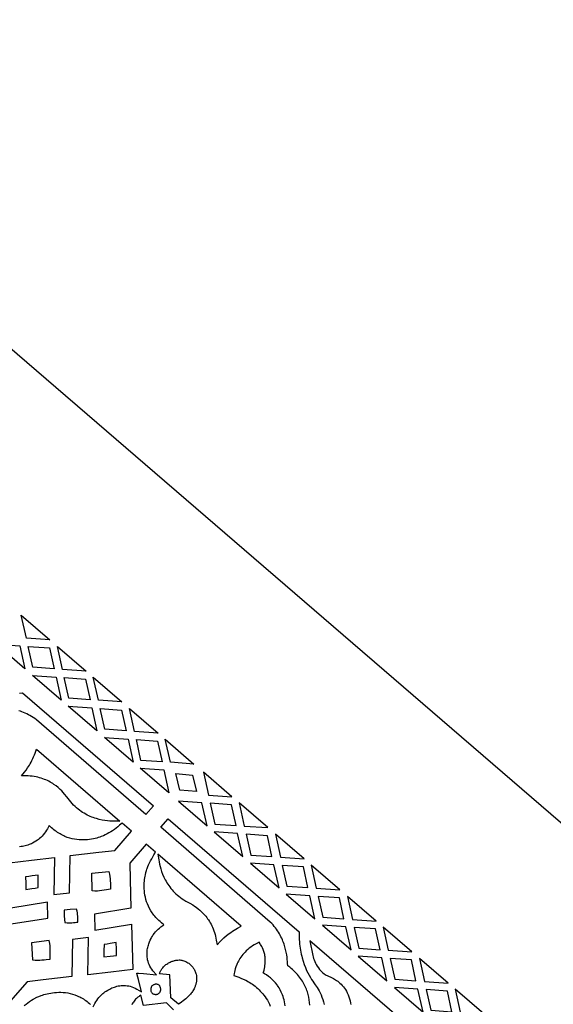
# Model space of a CAD drawing. Extents: x -537 to 537, y -166 to 304.
# Drawn here: x 193 to 303, y -2 to 199 of the extents above; entities that cross this region are included whole.
import ezdxf

# ---------------------------------------------------------------- set-up
doc = ezdxf.new("R2010")
doc.units = 0
doc.layers.add('LAYER_1', color=18, linetype='CONTINUOUS')

msp = doc.modelspace()

# ---------------------------------------------------------------- linework, layer by layer
at = {"layer": 'LAYER_1'}
for points in [[(-537.5, -166.2), (537.5, -166.13), (-7.97, 303.82)], [(193.7, 77.38), (199.56, 72.33), (194.75, 72.67)], [(194.46, 66.4), (188.59, 71.46), (193.41, 71.11)], [(200.43, 66.41), (196.09, 66.72), (195.15, 70.97), (199.49, 70.66)], [(202.18, 66.26), (201.13, 70.97), (206.99, 65.92)], [(196.02, 65.05), (200.84, 64.71), (201.89, 60)], [(203.47, 60.36), (202.52, 64.61), (206.86, 64.3), (207.81, 60.05)], [(208.44, 64.67), (214.31, 59.61), (209.49, 59.96)], [(209.2, 53.69), (203.34, 58.75), (208.15, 58.4)], [(209.89, 58.25), (214.23, 57.95), (215.18, 53.7), (210.84, 54.01)], [(215.87, 58.26), (221.74, 53.21), (216.92, 53.55)], [(216.63, 47.29), (210.77, 52.34), (215.58, 52)], [(217.27, 51.9), (221.61, 51.59), (222.55, 47.34), (218.21, 47.65)], [(223.19, 51.96), (229.05, 46.9), (224.24, 47.25)], [(193.77, 44.48), (194.38, 45.21), (194.68, 45.61), (195.01, 46.09), (195.36, 46.66), (195.54, 46.97), (195.72, 47.3), (195.9, 47.64), (196.07, 48), (196.24, 48.37), (196.39, 48.75), (196.54, 49.14), (196.82, 49.96), (213.91, 35.19), (212.74, 35.19), (212.31, 35.2), (211.85, 35.22), (211.35, 35.27), (210.81, 35.34), (210.25, 35.43), (209.67, 35.56), (209.08, 35.72), (208.77, 35.82), (208.46, 35.92), (208.15, 36.04), (207.84, 36.17), (207.52, 36.31), (207.21, 36.46), (206.9, 36.63), (206.58, 36.81), (206.27, 37), (205.95, 37.21), (205.64, 37.43), (205.34, 37.67), (205.03, 37.92), (204.73, 38.2), (204.43, 38.48), (204.13, 38.79), (203.84, 39.13), (203.55, 39.48), (203.28, 39.83), (203.02, 40.19), (202.58, 40.74), (202.3, 41.05), (201.99, 41.38), (201.65, 41.71), (201.27, 42.06), (200.85, 42.4), (200.38, 42.73), (200.14, 42.89), (199.88, 43.05), (199.62, 43.21), (199.34, 43.36), (199.05, 43.5), (198.75, 43.64), (198.45, 43.76), (198.12, 43.88), (197.79, 44), (197.45, 44.1), (197.09, 44.19), (196.73, 44.27), (196.35, 44.34), (195.96, 44.4), (195.55, 44.44), (195.14, 44.47), (194.72, 44.48)], [(222.9, 45.69), (223.95, 40.98), (218.08, 46.04)], [(226.15, 41.57), (225.33, 44.95), (228.79, 44.63), (229.61, 41.26)], [(236.86, 40.17), (231, 45.22), (232.05, 40.51)], [(230.71, 38.96), (225.9, 39.3), (231.76, 34.25)], [(237.68, 34.3), (236.73, 38.55), (232.39, 38.86), (233.34, 34.61)], [(244.18, 33.87), (238.31, 38.92), (239.36, 34.21)], [(233.21, 33), (239.07, 27.94), (238.02, 32.66)], [(245.05, 27.95), (244.11, 32.2), (239.77, 32.51), (240.71, 28.26)], [(251.61, 27.46), (245.75, 32.51), (246.79, 27.8)], [(233.79, 9.88), (234.42, 10.59), (234.77, 10.94), (235.2, 11.34), (235.71, 11.77), (235.99, 11.99), (236.29, 12.22), (236.61, 12.44), (236.94, 12.66), (237.28, 12.88), (237.63, 13.09), (238, 13.3), (238.77, 13.69), (221.68, 28.47), (221.85, 27.31), (221.92, 26.89), (222.01, 26.43), (222.13, 25.94), (222.28, 25.42), (222.45, 24.89), (222.66, 24.33), (222.91, 23.76), (223.05, 23.47), (223.2, 23.18), (223.36, 22.89), (223.53, 22.6), (223.71, 22.31), (223.91, 22.02), (224.12, 21.74), (224.34, 21.45), (224.58, 21.17), (224.83, 20.89), (225.1, 20.61), (225.38, 20.34), (225.67, 20.08), (225.98, 19.82), (226.31, 19.56), (226.66, 19.31), (227.03, 19.07), (227.42, 18.84), (227.81, 18.62), (228.2, 18.42), (228.81, 18.06), (229.16, 17.83), (229.53, 17.57), (229.91, 17.28), (230.3, 16.95), (230.7, 16.58), (231.1, 16.17), (231.3, 15.95), (231.49, 15.72), (231.68, 15.48), (231.87, 15.23), (232.05, 14.97), (232.23, 14.69), (232.4, 14.4), (232.57, 14.1), (232.73, 13.79), (232.88, 13.47), (233.02, 13.13), (233.15, 12.78), (233.27, 12.41), (233.39, 12.03), (233.49, 11.64), (233.58, 11.23), (233.65, 10.82)], [(240.64, 26.59), (246.5, 21.54), (245.45, 26.25)], [(254.11, 21.5), (258.92, 21.16), (253.06, 26.21)], [(208.21, 20.94), (208.17, 24.57), (211.63, 24.89), (211.8, 24.34), (211.86, 23.87), (211.9, 23.42), (211.94, 22.98), (211.96, 22.54), (211.98, 22.11), (212.01, 21.26), (211.13, 21.12), (210.68, 21.06), (210.23, 21), (209.76, 20.95), (209.29, 20.9), (208.8, 20.87)], [(248.08, 21.9), (252.42, 21.59), (251.48, 25.84), (247.14, 26.15)], [(197.15, 21.61), (197.18, 22.87), (197.2, 24.13), (195.91, 23.98), (195.25, 23.9), (194.6, 23.82), (194.63, 22.5), (194.67, 21.2), (195.9, 21.4), (196.53, 21.5)], [(253.82, 15.23), (252.77, 19.94), (247.95, 20.29)], [(254.51, 19.8), (255.45, 15.55), (259.79, 15.24), (258.85, 19.49)], [(266.35, 14.75), (260.49, 19.8), (261.54, 15.09)], [(202.64, 14.49), (203.09, 14.39), (203.43, 14.38), (203.77, 14.39), (204.09, 14.41), (204.4, 14.43), (204.71, 14.47), (205.02, 14.5), (205.32, 14.54), (205.31, 15.16), (205.3, 15.47), (205.28, 15.78), (205.25, 16.11), (205.21, 16.44), (205.15, 16.78), (204.99, 17.21), (203.7, 17.15), (203.1, 17.07), (202.49, 16.99), (202.5, 16.38), (202.51, 15.77)], [(255.38, 13.88), (261.25, 8.83), (260.2, 13.54)], [(261.88, 13.44), (262.83, 9.19), (267.17, 8.88), (266.22, 13.13)], [(273.67, 8.45), (267.8, 13.5), (268.85, 8.79)], [(195.99, 6.8), (196.57, 6.72), (197.04, 6.73), (197.49, 6.75), (197.93, 6.78), (198.37, 6.82), (198.8, 6.86), (199.64, 6.96), (199.65, 7.85), (199.65, 8.3), (199.65, 8.76), (199.63, 9.23), (199.6, 9.7), (199.56, 10.19), (199.42, 10.76), (195.81, 10.28)], [(213.22, 7.72), (213.19, 9.03), (213.15, 10.34), (211.91, 10.14), (211.29, 10.03), (210.67, 9.92), (210.63, 8.66), (210.61, 7.41), (211.91, 7.56), (212.56, 7.63)], [(225.93, -2.25), (224.31, -0.98), (224.14, 3.75), (222, 3.96), (222.05, 4.1), (222.11, 4.23), (222.18, 4.36), (222.24, 4.49), (222.31, 4.61), (222.38, 4.73), (222.45, 4.84), (222.52, 4.95), (222.68, 5.16), (222.83, 5.35), (223, 5.53), (223.17, 5.69), (223.34, 5.83), (223.51, 5.96), (223.69, 6.08), (223.87, 6.19), (224.05, 6.29), (224.23, 6.37), (224.4, 6.45), (224.58, 6.51), (224.75, 6.57), (224.92, 6.62), (225.08, 6.66), (225.24, 6.69), (225.39, 6.72), (225.53, 6.74), (225.79, 6.76), (226.01, 6.78), (226.19, 6.78), (226.37, 6.77), (226.48, 6.75), (226.6, 6.74), (226.71, 6.71), (226.81, 6.69), (227.03, 6.62), (227.23, 6.54), (227.44, 6.45), (227.63, 6.34), (227.82, 6.23), (228, 6.11), (228.14, 5.99), (228.28, 5.88), (228.44, 5.73), (228.62, 5.54), (228.71, 5.43), (228.81, 5.31), (228.9, 5.19), (229, 5.05), (229.09, 4.91), (229.17, 4.75), (229.26, 4.59), (229.34, 4.42), (229.41, 4.24), (229.47, 4.05), (229.52, 3.85), (229.57, 3.64), (229.6, 3.42), (229.62, 3.19), (229.62, 2.96), (229.61, 2.71), (229.58, 2.46), (229.56, 2.33), (229.54, 2.19), (229.51, 2.06), (229.48, 1.92), (229.44, 1.78), (229.4, 1.64), (229.35, 1.5), (229.29, 1.35), (229.24, 1.2), (229.17, 1.05), (229.08, 0.86), (228.98, 0.67), (228.87, 0.49), (228.75, 0.31), (228.62, 0.13), (228.49, -0.04), (228.36, -0.21), (228.22, -0.37), (227.96, -0.63), (227.68, -0.89), (227.41, -1.14), (227.12, -1.37), (226.83, -1.61), (226.53, -1.83), (226.23, -2.04)], [(262.7, 7.58), (268.56, 2.52), (267.51, 7.23)], [(269.25, 7.09), (270.2, 2.84), (274.54, 2.53), (273.59, 6.78)], [(281.1, 2.04), (275.23, 7.09), (276.28, 2.38)], [(222.04, 0.09), (222.09, 0.16), (222.13, 0.24), (222.17, 0.31), (222.2, 0.38), (222.23, 0.45), (222.25, 0.52), (222.26, 0.59), (222.27, 0.65), (222.28, 0.78), (222.27, 0.91), (222.25, 1.02), (222.22, 1.13), (222.18, 1.23), (222.14, 1.32), (222.09, 1.4), (222.05, 1.47), (221.98, 1.56), (221.94, 1.61), (221.82, 1.68), (221.71, 1.74), (221.59, 1.78), (221.48, 1.81), (221.37, 1.82), (221.26, 1.82), (221.16, 1.81), (221.06, 1.79), (220.96, 1.76), (220.87, 1.72), (220.78, 1.68), (220.7, 1.64), (220.56, 1.55), (220.44, 1.47), (220.38, 1.35), (220.35, 1.27), (220.31, 1.19), (220.28, 1.11), (220.25, 1.02), (220.23, 0.92), (220.22, 0.82), (220.21, 0.71), (220.22, 0.61), (220.23, 0.5), (220.26, 0.39), (220.3, 0.29), (220.36, 0.18), (220.43, 0.08), (220.52, -0.03), (220.57, -0.06), (220.68, -0.12), (220.75, -0.15), (220.84, -0.19), (220.93, -0.21), (221.04, -0.24), (221.15, -0.25), (221.27, -0.26), (221.39, -0.25), (221.45, -0.24), (221.52, -0.22), (221.58, -0.2), (221.65, -0.18), (221.71, -0.15), (221.78, -0.11), (221.84, -0.07), (221.91, -0.03), (221.98, 0.03)], [(270.13, 1.17), (275.99, -3.88), (274.94, 0.83)], [(276.63, 0.73), (277.57, -3.52), (281.91, -3.83), (280.97, 0.42)], [(288.41, -4.27), (282.55, 0.79), (283.6, -3.92)]]:
    msp.add_lwpolyline(points, close=True, dxfattribs=at)
for points in [[(193.36, 61.4), (193.97, 61.49), (220.77, 38.32), (219.24, 36.56), (196.8, 55.96), (196.48, 56.22), (196.15, 56.44), (195.82, 56.64), (195.49, 56.83), (195.16, 57), (194.83, 57.17), (194.5, 57.31), (194.17, 57.45), (193.85, 57.57), (193.52, 57.69), (193.2, 57.79)], [(191.28, 26.69), (195.8, 27.22), (200.49, 27.76), (200.38, 20.16), (203.61, 20.54), (203.72, 28.14), (209.6, 28.82), (212.89, 29.22), (216.28, 33.13), (214.37, 34.79), (213.85, 34.36), (213.5, 34.07), (213.14, 33.79), (212.77, 33.51), (212.4, 33.25), (212.02, 33), (211.65, 32.78), (211.29, 32.58), (211.16, 32.51), (210.91, 32.39), (210.53, 32.22), (210.05, 32.04), (209.78, 31.94), (209.48, 31.85), (209.16, 31.75), (208.82, 31.67), (208.47, 31.59), (208.09, 31.51), (207.7, 31.45), (207.29, 31.4), (206.87, 31.37), (206.43, 31.35), (205.99, 31.36), (205.53, 31.38), (205.06, 31.43), (204.59, 31.5), (204.11, 31.6), (203.62, 31.73), (203.13, 31.89), (202.64, 32.09), (202.39, 32.2), (202.14, 32.32), (201.89, 32.45), (201.64, 32.59), (201.39, 32.74), (201.14, 32.9), (200.9, 33.07), (200.65, 33.25), (200.4, 33.44), (200.15, 33.64), (199.9, 33.86), (199.42, 34.31), (199.06, 33.66), (198.86, 33.34), (198.66, 33.02), (198.44, 32.72), (198.2, 32.43), (197.96, 32.15), (197.7, 31.88), (197.43, 31.64), (197.22, 31.46), (197, 31.3), (196.72, 31.11), (196.38, 30.9), (195.98, 30.69), (195.77, 30.59), (195.54, 30.48), (195.3, 30.39), (195.05, 30.3), (194.79, 30.21), (194.52, 30.14), (194.25, 30.08), (193.96, 30.03), (193.67, 29.99), (193.37, 29.97)], [(252.79, -2.45), (252.75, -1.93), (252.68, -1.4), (252.58, -0.86), (252.45, -0.31), (252.29, 0.24), (252.19, 0.51), (252.09, 0.79), (251.98, 1.07), (251.86, 1.34), (251.72, 1.62), (251.58, 1.89), (251.43, 2.17), (251.27, 2.44), (251.09, 2.71), (250.91, 2.98), (250.71, 3.25), (250.5, 3.51), (250.28, 3.78), (250.05, 4.04), (249.8, 4.3), (249.54, 4.55), (249.26, 4.81), (248.98, 5.06), (248.67, 5.3), (248.27, 5.61), (248.25, 6.07), (248.23, 6.46), (248.19, 6.89), (248.14, 7.35), (248.07, 7.84), (247.97, 8.36), (247.85, 8.9), (247.7, 9.47), (247.52, 10.05), (247.41, 10.34), (247.3, 10.64), (247.17, 10.94), (247.04, 11.24), (246.89, 11.54), (246.73, 11.85), (246.56, 12.15), (246.38, 12.46), (246.19, 12.76), (245.98, 13.06), (245.76, 13.37), (245.52, 13.67), (245.27, 13.96), (245.01, 14.25), (244.71, 14.54), (222.27, 33.94), (223.79, 35.7), (250.59, 12.53), (250.59, 11.92), (250.6, 11.43), (250.63, 10.96), (250.66, 10.5), (250.7, 10.05), (250.75, 9.61), (250.82, 9.18), (250.88, 8.77), (250.96, 8.36), (251.04, 7.97), (251.13, 7.59), (251.23, 7.22), (251.44, 6.51), (251.66, 5.85), (251.9, 5.24), (252.15, 4.66), (252.41, 4.14), (252.66, 3.65), (252.91, 3.21), (253.16, 2.81), (253.39, 2.46), (253.61, 2.14), (253.92, 1.69), (254.11, 1.42), (254.3, 1.13), (254.5, 0.8), (254.7, 0.45), (254.9, 0.06), (255.09, -0.35), (255.27, -0.8), (255.44, -1.28), (255.59, -1.79), (255.73, -2.34)], [(208.4, -2.78), (208.76, -2.12), (208.96, -1.8), (209.16, -1.49), (209.38, -1.19), (209.61, -0.89), (209.86, -0.61), (210.12, -0.35), (210.38, -0.1), (210.6, 0.08), (210.82, 0.23), (211.1, 0.42), (211.44, 0.63), (211.83, 0.84), (212.05, 0.95), (212.28, 1.05), (212.52, 1.15), (212.77, 1.24), (213.03, 1.32), (213.29, 1.39), (213.57, 1.46), (213.86, 1.51), (214.15, 1.54), (214.45, 1.56), (214.76, 1.57), (215.07, 1.55), (215.39, 1.52), (215.71, 1.47), (216.04, 1.39), (216.37, 1.29), (216.71, 1.16), (217.05, 1), (217.39, 0.82), (218.33, 0.23), (217.7, 2.81), (217.47, 3.76), (217.4, 4.1), (217.74, 4.08), (218.72, 3.99), (221.37, 3.74), (220.65, 4.59), (220.42, 4.9), (220.21, 5.21), (220.04, 5.53), (219.89, 5.84), (219.76, 6.15), (219.66, 6.46), (219.58, 6.78), (219.53, 7.08), (219.49, 7.39), (219.46, 7.69), (219.46, 7.98), (219.47, 8.27), (219.49, 8.56), (219.52, 8.83), (219.57, 9.1), (219.62, 9.36), (219.68, 9.61), (219.75, 9.85), (219.82, 10.08), (219.97, 10.5), (220.13, 10.87), (220.28, 11.18), (220.4, 11.41), (220.55, 11.65), (220.75, 11.95), (220.98, 12.25), (221.22, 12.53), (221.48, 12.8), (221.74, 13.06), (222.02, 13.31), (222.31, 13.55), (222.91, 14), (222.39, 14.42), (222.14, 14.63), (221.9, 14.85), (221.68, 15.06), (221.46, 15.28), (221.26, 15.5), (221.06, 15.73), (220.88, 15.95), (220.71, 16.18), (220.54, 16.41), (220.39, 16.64), (220.24, 16.86), (219.98, 17.33), (219.75, 17.79), (219.55, 18.25), (219.38, 18.71), (219.24, 19.17), (219.13, 19.63), (219.04, 20.07), (218.97, 20.52), (218.92, 20.95), (218.89, 21.37), (218.88, 21.78), (218.89, 22.18), (218.9, 22.56), (218.93, 22.93), (218.97, 23.27), (219.02, 23.6), (219.07, 23.91), (219.12, 24.2), (219.24, 24.7), (219.34, 25.09), (219.43, 25.36), (219.48, 25.5), (219.62, 25.89), (219.79, 26.28), (219.98, 26.69), (220.19, 27.1), (220.41, 27.5), (220.64, 27.9), (220.87, 28.29), (221.22, 28.86), (219.31, 30.52), (215.92, 26.6), (216.01, 23.28), (216.17, 17.37), (208.67, 16.16), (208.77, 12.91), (216.27, 14.12), (216.41, 9.39), (216.54, 4.85), (212.02, 4.31), (207.33, 3.77), (207.44, 11.37), (204.21, 11), (204.09, 3.4), (198.22, 2.71), (194.92, 2.32), (191.53, -1.6)], [(191.64, 14.16), (199.15, 15.37), (199.05, 18.63), (191.55, 17.42)], [(247.74, -2.57), (247.68, -2.16), (247.6, -1.76), (247.51, -1.39), (247.42, -1.03), (247.31, -0.7), (247.2, -0.38), (247.08, -0.09), (246.96, 0.19), (246.73, 0.67), (246.5, 1.07), (246.31, 1.37), (246.17, 1.58), (246.09, 1.69), (245.78, 2.08), (245.45, 2.45), (245.1, 2.79), (244.73, 3.12), (244.34, 3.43), (243.94, 3.72), (243.53, 3.98), (243.27, 4.14), (243.32, 4.31), (243.42, 4.67), (243.5, 5.01), (243.56, 5.35), (243.61, 5.68), (243.65, 5.99), (243.67, 6.3), (243.68, 6.59), (243.68, 6.87), (243.66, 7.15), (243.64, 7.41), (243.61, 7.66), (243.56, 7.89), (243.52, 8.12), (243.4, 8.54), (243.27, 8.92), (243.13, 9.25), (242.99, 9.53), (242.85, 9.77), (242.73, 9.97), (242.62, 10.11), (242.39, 10.42), (241.79, 10.11), (241.4, 9.89), (241.04, 9.66), (240.69, 9.42), (240.37, 9.17), (240.07, 8.92), (239.79, 8.67), (239.53, 8.41), (239.29, 8.14), (239.06, 7.88), (238.85, 7.61), (238.66, 7.35), (238.49, 7.09), (238.33, 6.83), (238.19, 6.57), (238.06, 6.32), (237.94, 6.08), (237.84, 5.84), (237.66, 5.39), (237.53, 4.97), (237.43, 4.61), (237.37, 4.3), (237.32, 4.05), (237.26, 3.59), (237.82, 3.41), (238.24, 3.26), (238.69, 3.08), (239.18, 2.87), (239.7, 2.62), (240.23, 2.33), (240.5, 2.17), (240.77, 2), (241.04, 1.81), (241.32, 1.61), (241.59, 1.41), (241.86, 1.18), (242.13, 0.95), (242.39, 0.7), (242.66, 0.43), (242.91, 0.16), (243.16, -0.14), (243.41, -0.45), (243.65, -0.77), (243.88, -1.11), (244.1, -1.47), (244.31, -1.85), (244.51, -2.24), (244.69, -2.65)], [(271.08, -5.03), (252.79, 10.73), (253.42, 7.7), (253.49, 7.41), (253.58, 7.12), (253.68, 6.81), (253.8, 6.48), (253.95, 6.16), (254.12, 5.83), (254.32, 5.5), (254.54, 5.17), (254.8, 4.85), (255.08, 4.54), (255.41, 4.24), (255.76, 3.96), (255.96, 3.83), (256.16, 3.7), (256.37, 3.58), (256.61, 3.46), (256.75, 3.4), (256.97, 3.31), (257.27, 3.17), (257.64, 2.98), (258.06, 2.73), (258.28, 2.58), (258.5, 2.42), (258.74, 2.23), (258.97, 2.03), (259.2, 1.81), (259.43, 1.57), (259.66, 1.31), (259.88, 1.02), (260.09, 0.72), (260.29, 0.39), (260.47, 0.04), (260.64, -0.33), (260.8, -0.73), (260.93, -1.15), (261.05, -1.61), (261.14, -2.09), (261.17, -2.34)], [(194.32, -2.54), (194.68, -2.25), (195.05, -1.98), (195.42, -1.71), (195.79, -1.47), (196.16, -1.24), (196.52, -1.04), (196.65, -0.98), (196.91, -0.85), (197.28, -0.69), (197.76, -0.5), (198.04, -0.41), (198.34, -0.31), (198.65, -0.22), (198.99, -0.13), (199.35, -0.05), (199.73, 0.02), (200.12, 0.08), (200.53, 0.13), (200.95, 0.16), (201.39, 0.18), (201.83, 0.18), (202.29, 0.15), (202.75, 0.11), (203.23, 0.03), (203.71, -0.07), (204.19, -0.2), (204.69, -0.36), (205.18, -0.55), (205.43, -0.67), (205.68, -0.79), (205.93, -0.91), (206.18, -1.05), (206.42, -1.2), (206.67, -1.36), (206.92, -1.53), (207.17, -1.71), (207.42, -1.91), (207.67, -2.11), (207.91, -2.33)], [(224.91, -3.42), (223.43, -2), (218.72, -2.52), (218.21, -0.43), (218.08, -0.5), (217.95, -0.58), (217.83, -0.66), (217.71, -0.75), (217.6, -0.83), (217.5, -0.92), (217.39, -1), (217.3, -1.09), (217.11, -1.27), (216.95, -1.46), (216.8, -1.64), (216.67, -1.83), (216.55, -2.02), (216.44, -2.22), (216.35, -2.41)]]:
    msp.add_lwpolyline(points, dxfattribs=at)

doc.saveas('drawing.dxf')
